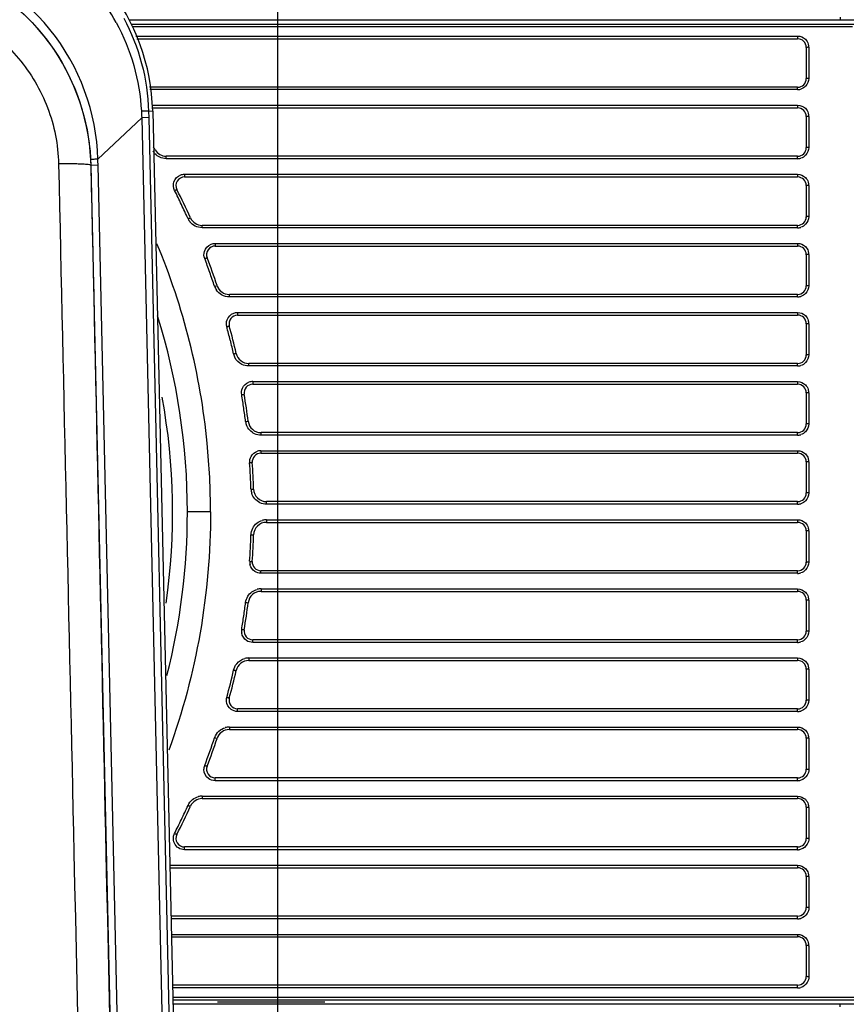
# Model space of a CAD drawing. Units: inches. Extents: x 8527 to 11963, y 1968 to 4117.
# Drawn here: x 10345 to 10441, y 3290 to 3404 of the extents above; entities that cross this region are included whole.
import ezdxf

# ---------------------------------------------------------------- set-up
doc = ezdxf.new("R2010")
doc.units = ezdxf.units.IN
doc.header["$MEASUREMENT"] = 0
doc.layers.add('02___PRT_ALL_AXES', color=7, linetype='Continuous')
doc.layers.add('1', color=7, linetype='Continuous')
doc.styles.get("Standard").update_dxf_attribs({"font": 'Arial.ttf'})
doc.dimstyles.get("Standard").update_dxf_attribs({"dimtxt": 0.18, "dimasz": 0.18, "dimexe": 0.18, "dimexo": 0.0625, "dimgap": 0.09, "dimtad": 0, "dimtih": 1, "dimtoh": 1, "dimdec": 4, "dimzin": 0, "dimdsep": 46, "dimtxsty": 'Standard', "dimcen": 0.09, "dimadec": 0, "dimazin": 0, "dimtfac": 1, "dimtdec": 4, "dimtofl": 0, "dimtmove": 0, "dimatfit": 3, "dimfxl": 1, "dimtolj": 1, "dimtzin": 0, "dimarcsym": 0})

# ---------------------------------------------------------------- blocks, each defined once
blk = doc.blocks.new('*D57')
at = {"layer": '1', "color": 0, "lineweight": -2, "transparency": 16777216}
for p, q in [((10065.12, 3346.92), (10065.12, 3749.91)), ((10527.38, 3346.92), (10527.38, 3749.91)), ((10065.49, 3749.53), (10157.74, 3749.53)), ((10527, 3749.53), (10434.76, 3749.53))]:
    blk.add_line(p, q, dxfattribs=at)
at = {"layer": '1', "color": 0, "transparency": 16777216}
for points in [[(10065.49, 3749.6), (10065.49, 3749.47), (10065.12, 3749.53)], [(10527, 3749.6), (10527, 3749.47), (10527.38, 3749.53)]]:
    blk.add_solid(points, dxfattribs=at)
at = {"layer": 'Defpoints', "color": 0, "transparency": 16777216}
for p in [(10065.12, 3749.53), (10065.12, 3346.92), (10527.38, 3346.92)]:
    blk.add_point(p, dxfattribs=at)
at = {"layer": '1', "color": 0, "transparency": 16777216, "insert": (10296.25, 3749.53), "char_height": 25, "attachment_point": 5}
blk.add_mtext('\\A1;462.3mm [18.2in.]', dxfattribs=at)
blk = doc.blocks.new('*D58')
at = {"layer": '1', "color": 0, "lineweight": -2, "transparency": 16777216}
for p, q in [((10340.5, 3490.63), (10643.99, 3490.63)), ((10643.61, 3490.26), (10643.61, 3330.53)), ((10643.61, 2894.79), (10643.61, 3054.52)), ((10389.62, 2894.42), (10643.99, 2894.42))]:
    blk.add_line(p, q, dxfattribs=at)
at = {"layer": '1', "color": 0, "transparency": 16777216}
for points in [[(10643.55, 3490.26), (10643.67, 3490.26), (10643.61, 3490.63)], [(10643.55, 2894.79), (10643.67, 2894.79), (10643.61, 2894.42)]]:
    blk.add_solid(points, dxfattribs=at)
at = {"layer": 'Defpoints', "color": 0, "transparency": 16777216}
for p in [(10340.5, 3490.63), (10389.62, 2894.42), (10643.61, 2894.42)]:
    blk.add_point(p, dxfattribs=at)
at = {"layer": '1', "color": 0, "transparency": 16777216, "insert": (10643.61, 3192.53), "char_height": 25, "attachment_point": 5, "rotation": 90}
blk.add_mtext('\\A1;596.2mm [23.5in.]', dxfattribs=at)
blk = doc.blocks.new('*D59')
at = {"layer": '1', "color": 0, "lineweight": -2, "transparency": 16777216}
for p, q in [((10204.36, 3018.94), (10204.36, 3655.76)), ((10204.74, 3655.39), (10219.76, 3655.39)), ((10374.5, 3655.39), (10359.47, 3655.39)), ((10374.87, 3018.94), (10374.87, 3655.76))]:
    blk.add_line(p, q, dxfattribs=at)
at = {"layer": '1', "color": 0, "transparency": 16777216}
for points in [[(10204.74, 3655.45), (10204.74, 3655.32), (10204.36, 3655.39)], [(10374.5, 3655.45), (10374.5, 3655.32), (10374.87, 3655.39)]]:
    blk.add_solid(points, dxfattribs=at)
at = {"layer": 'Defpoints', "color": 0, "transparency": 16777216}
for p in [(10374.87, 3655.39), (10204.36, 3018.94), (10374.87, 3018.94)]:
    blk.add_point(p, dxfattribs=at)
at = {"layer": '1', "color": 0, "transparency": 16777216, "insert": (10289.62, 3655.39), "char_height": 25, "attachment_point": 5}
blk.add_mtext('\\A1;170.5mm\\P [6.7in.]', dxfattribs=at)

msp = doc.modelspace()

# ---------------------------------------------------------------- linework, layer by layer
at = {"color": 7, "linetype": 'Continuous'}
for p, q in [((10440.06, 3404.25), (10440.06, 3403.92)), ((10357.6, 3403.92), (10523.82, 3403.92)), ((10357.91, 3403.42), (10523.32, 3403.42)), ((10358.03, 3403.15), (10441.48, 3403.15)), ((10461.74, 3290.69), (10362.71, 3290.69)), ((10362.71, 3290.42), (10523.32, 3290.42)), ((10367.9, 3290.17), (10380.33, 3290.17)), ((10513.36, 3289.92), (10362.72, 3289.92)), ((10440.06, 3289.59), (10440.06, 3289.92))]:
    msp.add_line(p, q, dxfattribs=at)
msp.add_arc((10289.62, 3346.92), 73.07, 351.6966, 10.4867, dxfattribs=at)
at = {"layer": '02___PRT_ALL_AXES', "color": 7, "linetype": 'Continuous'}
for p, q in [((10358.42, 3402.05), (10435.12, 3402.05)), ((10435.12, 3402.05), (10435.12, 3401.72)), ((10358.54, 3401.72), (10435.12, 3401.72)), ((10436.12, 3400.72), (10436.12, 3397.12)), ((10436.42, 3400.75), (10436.42, 3397.14)), ((10435.12, 3396.12), (10360.01, 3396.12)), ((10435.12, 3395.84), (10435.12, 3396.12)), ((10435.12, 3395.84), (10360.05, 3395.84)), ((10360.38, 3394.04), (10435.12, 3394.04)), ((10435.12, 3394.04), (10435.12, 3393.72)), ((10359.06, 3393.34), (10359.08, 3392.84)), ((10359.08, 3392.84), (10359.1, 3392.59)), ((10360.38, 3393.33), (10359.89, 3393.32)), ((10359.89, 3393.32), (10359.91, 3392.61)), ((10360.38, 3393.72), (10435.12, 3393.72)), ((10360.38, 3393.33), (10365.77, 3155.56)), ((10436.12, 3392.72), (10436.12, 3389.12)), ((10436.42, 3392.74), (10436.42, 3389.14)), ((10354.02, 3387.79), (10359.1, 3392.59)), ((10359.91, 3392.61), (10359.1, 3392.59)), ((10359.1, 3392.59), (10366.35, 3072.92)), ((10359.91, 3392.61), (10367.16, 3072.94)), ((10361.95, 3387.84), (10361.95, 3388.12)), ((10435.12, 3388.12), (10361.95, 3388.12)), ((10435.12, 3387.84), (10435.12, 3388.12)), ((10354.04, 3387.09), (10353.21, 3387.07)), ((10360.36, 3072.9), (10353.23, 3387.07)), ((10361.17, 3072.92), (10354.04, 3387.09)), ((10435.12, 3387.84), (10361.95, 3387.84)), ((10364.07, 3386.04), (10364.07, 3385.72)), ((10364.07, 3386.04), (10435.12, 3386.04)), ((10435.12, 3386.04), (10435.12, 3385.72)), ((10364.07, 3385.72), (10435.12, 3385.72)), ((10436.12, 3384.72), (10436.12, 3381.12)), ((10436.42, 3384.74), (10436.42, 3381.14)), ((10366.11, 3379.84), (10366.11, 3380.12)), ((10435.12, 3380.12), (10366.11, 3380.12)), ((10435.12, 3379.84), (10366.11, 3379.84)), ((10435.12, 3379.84), (10435.12, 3380.12)), ((10367.62, 3378.03), (10367.62, 3377.72)), ((10367.62, 3378.03), (10435.12, 3378.03)), ((10435.12, 3378.03), (10435.12, 3377.72)), ((10367.62, 3377.72), (10435.12, 3377.72)), ((10436.12, 3376.72), (10436.12, 3373.12)), ((10436.42, 3376.73), (10436.42, 3373.13)), ((10369.26, 3371.83), (10369.26, 3372.12)), ((10435.12, 3372.12), (10369.26, 3372.12)), ((10435.12, 3371.83), (10369.26, 3371.83)), ((10435.12, 3371.83), (10435.12, 3372.12)), ((10370.22, 3370.03), (10370.22, 3369.72)), ((10370.22, 3370.03), (10435.12, 3370.03)), ((10435.12, 3370.03), (10435.12, 3369.72)), ((10370.22, 3369.72), (10435.12, 3369.72)), ((10436.42, 3368.73), (10436.42, 3365.13)), ((10436.12, 3368.72), (10436.12, 3365.12)), ((10371.51, 3363.83), (10371.51, 3364.12)), ((10435.12, 3364.12), (10371.51, 3364.12)), ((10435.12, 3363.83), (10371.51, 3363.83)), ((10435.12, 3363.83), (10435.12, 3364.12)), ((10371.97, 3362.03), (10371.97, 3361.72)), ((10371.97, 3362.03), (10435.12, 3362.03)), ((10435.12, 3362.03), (10435.12, 3361.72)), ((10371.97, 3361.72), (10435.12, 3361.72)), ((10436.12, 3360.72), (10436.12, 3357.12)), ((10436.42, 3360.73), (10436.42, 3357.12)), ((10372.93, 3355.82), (10372.93, 3356.12)), ((10435.12, 3356.12), (10372.93, 3356.12)), ((10435.12, 3355.82), (10372.93, 3355.82)), ((10435.12, 3355.82), (10435.12, 3356.12)), ((10372.91, 3354.02), (10372.91, 3353.72)), ((10372.91, 3354.02), (10435.12, 3354.02)), ((10435.12, 3354.02), (10435.12, 3353.72)), ((10372.91, 3353.72), (10435.12, 3353.72)), ((10436.12, 3352.72), (10436.12, 3349.12)), ((10436.42, 3352.72), (10436.42, 3349.12)), ((10371.77, 3349.56), (10372.03, 3349.57)), ((10436.42, 3349.12), (10436.16, 3349.12)), ((10373.57, 3347.82), (10373.57, 3348.12)), ((10435.12, 3348.12), (10373.57, 3348.12)), ((10435.12, 3347.82), (10373.57, 3347.82)), ((10435.12, 3347.82), (10435.12, 3348.12)), ((10367.08, 3346.92), (10364.4, 3346.92)), ((10373.57, 3346.02), (10373.57, 3345.72)), ((10373.57, 3346.02), (10435.12, 3346.02)), ((10435.12, 3346.02), (10435.12, 3345.72)), ((10373.57, 3345.72), (10435.12, 3345.72)), ((10371.77, 3344.28), (10372.03, 3344.27)), ((10436.12, 3344.72), (10436.12, 3341.12)), ((10436.42, 3344.72), (10436.16, 3344.72)), ((10436.42, 3344.72), (10436.42, 3341.12)), ((10372.91, 3339.82), (10372.91, 3340.12)), ((10435.12, 3340.12), (10372.91, 3340.12)), ((10435.12, 3339.82), (10372.91, 3339.82)), ((10435.12, 3339.82), (10435.12, 3340.12)), ((10372.93, 3338.01), (10372.93, 3337.72)), ((10372.93, 3338.01), (10435.12, 3338.01)), ((10435.12, 3338.01), (10435.12, 3337.72)), ((10372.93, 3337.72), (10435.12, 3337.72)), ((10436.12, 3336.72), (10436.12, 3333.12)), ((10436.42, 3336.71), (10436.42, 3333.11)), ((10371.97, 3331.81), (10371.97, 3332.12)), ((10435.12, 3332.12), (10371.97, 3332.12)), ((10435.12, 3331.81), (10371.97, 3331.81)), ((10435.12, 3331.81), (10435.12, 3332.12)), ((10371.51, 3330.01), (10371.51, 3329.72)), ((10371.51, 3330.01), (10435.12, 3330.01)), ((10435.12, 3330.01), (10435.12, 3329.72)), ((10371.51, 3329.72), (10435.12, 3329.72)), ((10436.12, 3328.72), (10436.12, 3325.12)), ((10436.42, 3328.71), (10436.42, 3325.11)), ((10370.22, 3323.81), (10370.22, 3324.12)), ((10435.12, 3324.12), (10370.22, 3324.12)), ((10435.12, 3323.81), (10370.22, 3323.81)), ((10435.12, 3323.81), (10435.12, 3324.12)), ((10369.26, 3322.01), (10369.26, 3321.72)), ((10369.26, 3322.01), (10435.12, 3322.01)), ((10435.12, 3322.01), (10435.12, 3321.72)), ((10369.26, 3321.72), (10435.12, 3321.72)), ((10436.12, 3320.72), (10436.12, 3317.12)), ((10436.42, 3320.71), (10436.42, 3317.1)), ((10367.62, 3315.8), (10367.62, 3316.12)), ((10435.12, 3316.12), (10367.62, 3316.12)), ((10435.12, 3315.8), (10367.62, 3315.8)), ((10435.12, 3315.8), (10435.12, 3316.12)), ((10366.11, 3314), (10366.11, 3313.72)), ((10366.11, 3314), (10435.12, 3314)), ((10435.12, 3314), (10435.12, 3313.72)), ((10366.11, 3313.72), (10435.12, 3313.72)), ((10436.12, 3312.72), (10436.12, 3309.12)), ((10436.42, 3312.7), (10436.42, 3309.1)), ((10364.07, 3307.8), (10364.07, 3308.12)), ((10435.12, 3308.12), (10364.07, 3308.12)), ((10435.12, 3307.8), (10364.07, 3307.8)), ((10435.12, 3307.8), (10435.12, 3308.12)), ((10362.36, 3306), (10435.12, 3306)), ((10362.37, 3305.72), (10435.12, 3305.72)), ((10435.12, 3306), (10435.12, 3305.72)), ((10436.12, 3304.72), (10436.12, 3301.12)), ((10436.42, 3304.7), (10436.42, 3301.1)), ((10435.12, 3300.12), (10362.49, 3300.12)), ((10435.12, 3299.8), (10362.5, 3299.8)), ((10435.12, 3299.8), (10435.12, 3300.12)), ((10362.54, 3297.99), (10435.12, 3297.99)), ((10362.55, 3297.72), (10435.12, 3297.72)), ((10435.12, 3297.99), (10435.12, 3297.72)), ((10436.12, 3296.72), (10436.12, 3293.12)), ((10436.42, 3296.69), (10436.42, 3293.09)), ((10435.12, 3292.12), (10362.67, 3292.12)), ((10435.12, 3291.79), (10362.68, 3291.79)), ((10435.12, 3291.79), (10435.12, 3292.12))]:
    msp.add_line(p, q, dxfattribs=at)
for centre, radius, start, end in [((10336.2, 3392.79), 24.18, 1.3, 74.9998), ((10335.44, 3392.17), 23.65, 28.9372, 48.7155), ((10435.12, 3400.72), 1, 0, 90), ((10435.11, 3400.74), 1.31, 0.0599, 16.6381), ((10435.12, 3397.12), 1, 270, 0), ((10435.11, 3397.15), 1.31, 270.0625, 286.7146), ((10435.12, 3392.72), 1, 0, 90), ((10435.11, 3392.74), 1.31, 0.0602, 16.6458), ((10361.96, 3389.64), 1.81, 210.5676, 223.0783), ((10289.62, 3346.92), 82.5, 30.5529, 30.8081), ((10361.95, 3389.62), 1.5, 210.5529, 270), ((10435.12, 3389.12), 1, 270, 0), ((10328.69, 3386.51), 24.55, 1.3, 2.8289), ((10327.5, 3386.48), 26.55, 1.3, 2.8273), ((10435.11, 3389.15), 1.31, 270.0622, 286.7056), ((10364.07, 3384.72), 1, 90, 206.9167), ((10435.12, 3384.72), 1, 0, 90), ((10435.11, 3384.74), 1.31, 0.0604, 16.6523), ((10289.56, 3346.93), 82.26, 25.6466, 26.9051), ((10289.62, 3346.92), 82.5, 24.3994, 26.9167), ((10289.55, 3346.92), 82.26, 24.3887, 25.6466), ((10366.12, 3381.64), 1.81, 204.4201, 218.3476), ((10366.11, 3381.62), 1.5, 204.3994, 270), ((10435.12, 3381.12), 1, 270, 0), ((10435.11, 3381.14), 1.31, 270.062, 286.6983), ((10367.62, 3376.72), 1, 90, 200.9091), ((10435.12, 3376.72), 1, 0, 90), ((10435.11, 3376.73), 1.31, 0.0606, 16.6576), ((10289.55, 3346.92), 82.27, 19.7119, 20.8995), ((10289.62, 3346.92), 82.5, 18.5334, 20.9091), ((10289.54, 3346.92), 82.27, 18.5248, 19.7119), ((10369.27, 3373.64), 1.81, 198.5592, 213.9878), ((10369.26, 3373.62), 1.5, 198.5334, 270), ((10435.12, 3373.12), 1, 270, 0), ((10435.11, 3373.14), 1.31, 270.0618, 286.6925), ((10370.22, 3368.72), 1, 90, 195.134), ((10435.12, 3368.72), 1, 0, 90), ((10435.11, 3368.73), 1.31, 0.0607, 16.6616), ((10289.54, 3346.92), 82.27, 13.9916, 15.1268), ((10289.62, 3346.92), 82.5, 12.8629, 15.134), ((10289.54, 3346.92), 82.28, 12.8567, 13.9915), ((10371.52, 3365.63), 1.81, 192.8884, 207.419), ((10371.51, 3365.62), 1.5, 192.8629, 270), ((10435.12, 3365.12), 1, 270, 0), ((10435.11, 3365.14), 1.31, 270.0616, 286.6883), ((10371.97, 3360.71), 1.31, 90.1003, 109.3721), ((10371.97, 3360.72), 1, 90, 189.5129), ((10435.12, 3360.72), 1, 0, 90), ((10435.11, 3360.72), 1.31, 0.0608, 16.6643), ((10289.54, 3346.92), 82.28, 8.4113, 9.5082), ((10289.62, 3346.92), 82.5, 7.3183, 9.5129), ((10289.53, 3346.92), 82.28, 7.3147, 8.4113), ((10372.94, 3357.63), 1.81, 187.3429, 201.5422), ((10372.93, 3357.62), 1.5, 187.3183, 270), ((10435.12, 3357.12), 1, 270, 0), ((10435.11, 3357.13), 1.31, 270.0615, 286.6856), ((10372.92, 3352.71), 1.31, 90.0733, 107.5197), ((10372.91, 3352.72), 1, 90, 183.983), ((10435.12, 3352.72), 1, 0, 90), ((10435.11, 3352.72), 1.31, 0.0609, 16.6659), ((10289.53, 3346.92), 82.28, 2.911, 3.981), ((10289.62, 3346.92), 82.5, 1.842, 3.983), ((10289.53, 3346.92), 82.28, 1.8411, 2.911), ((10373.58, 3349.62), 1.81, 181.8738, 197.1068), ((10373.57, 3349.62), 1.5, 181.842, 270), ((10435.12, 3349.12), 1, 270, 0), ((10435.11, 3349.13), 1.31, 270.0615, 286.6845), ((10287.65, 3346.93), 76.75, 345.7092, 359.9894), ((10373.57, 3344.21), 1.81, 90.0332, 105.2785), ((10373.57, 3344.22), 1.5, 90, 178.158), ((10435.12, 3344.72), 1, 0, 90), ((10435.11, 3344.72), 1.31, 0.0609, 16.6661), ((10289.53, 3346.92), 82.28, 357.089, 358.159), ((10289.62, 3346.92), 82.5, 356.017, 358.158), ((10289.53, 3346.92), 82.28, 356.019, 357.0889), ((10372.93, 3341.12), 1.31, 176.0917, 193.5184), ((10372.91, 3341.12), 1, 176.017, 270), ((10435.12, 3341.12), 1, 270, 0), ((10435.11, 3341.12), 1.31, 270.0615, 286.685), ((10372.93, 3336.21), 1.81, 90.0287, 104.2397), ((10372.93, 3336.22), 1.5, 90, 172.6817), ((10435.12, 3336.72), 1, 0, 90), ((10435.11, 3336.71), 1.31, 0.0608, 16.6651), ((10289.54, 3346.92), 82.28, 351.5886, 352.6853), ((10289.62, 3346.92), 82.5, 350.4871, 352.6817), ((10289.54, 3346.92), 82.28, 350.4918, 351.5886), ((10371.98, 3333.11), 1.31, 170.5914, 189.8366), ((10371.97, 3333.12), 1, 170.4871, 270), ((10435.12, 3333.12), 1, 270, 0), ((10435.11, 3333.12), 1.31, 270.0615, 286.687), ((10371.51, 3328.2), 1.81, 90.0321, 104.5855), ((10371.51, 3328.22), 1.5, 90, 167.1371), ((10435.12, 3328.72), 1, 0, 90), ((10435.11, 3328.71), 1.31, 0.0608, 16.6629), ((10289.54, 3346.92), 82.28, 344.8732, 347.1433), ((10289.62, 3346.92), 82.5, 344.866, 347.1371), ((10370.22, 3325.12), 1, 164.866, 270), ((10435.12, 3325.12), 1, 270, 0), ((10435.11, 3325.12), 1.31, 270.0616, 286.6906), ((10369.26, 3320.2), 1.81, 90.035, 105.4934), ((10369.26, 3320.22), 1.5, 90, 161.4666), ((10435.12, 3320.72), 1, 0, 90), ((10435.11, 3320.7), 1.31, 0.0607, 16.6595), ((10289.55, 3346.92), 82.27, 339.1005, 341.4753), ((10289.62, 3346.92), 82.5, 339.0909, 341.4666), ((10367.62, 3317.12), 1, 159.0909, 270), ((10435.12, 3317.12), 1, 270, 0), ((10435.11, 3317.11), 1.31, 270.0617, 286.6957), ((10366.11, 3312.2), 1.81, 90.0293, 104.046), ((10289.55, 3346.91), 82.26, 334.3533, 335.6114), ((10366.11, 3312.22), 1.5, 90, 155.6006), ((10435.12, 3312.72), 1, 0, 90), ((10435.11, 3312.7), 1.31, 0.0605, 16.6547), ((10289.62, 3346.92), 82.5, 333.0833, 335.6006), ((10289.55, 3346.91), 82.26, 333.0949, 334.3533), ((10364.07, 3309.12), 1, 153.0833, 270), ((10435.12, 3309.12), 1, 270, 0), ((10435.11, 3309.11), 1.31, 270.0618, 286.7024), ((10435.12, 3304.72), 1, 0, 90), ((10435.11, 3304.7), 1.31, 0.0603, 16.6488), ((10435.12, 3301.12), 1, 270, 0), ((10435.11, 3301.1), 1.31, 270.062, 286.7107), ((10435.12, 3296.72), 1, 0, 90), ((10435.11, 3296.69), 1.31, 0.0601, 16.6416), ((10435.12, 3293.12), 1, 270, 0), ((10435.11, 3293.1), 1.31, 270.0623, 286.7206)]:
    msp.add_arc(centre, radius, start, end, dxfattribs=at)
for points, knots in [([(10354.02, 3387.79), (10353.9, 3393.13), (10349.93, 3404), (10340.12, 3410.12), (10334.93, 3411.34)], [0, 0, 0, 0, 0.500004, 1, 1, 1, 1]), ([(10353.21, 3387.72), (10352.96, 3392.87), (10349.05, 3403.28), (10339.68, 3409.26), (10334.69, 3410.58)], [0, 0, 0, 0, 0.500006, 1, 1, 1, 1]), ([(10339.82, 3408.54), (10343.7, 3406.53), (10350.51, 3400.31), (10353.12, 3391.45), (10353.21, 3387.07)], [0, 0, 0, 0, 0.498957, 1, 1, 1, 1]), ([(10333.73, 3406.14), (10335.86, 3405.66), (10340.01, 3404.01), (10345.12, 3399.67), (10348.55, 3393.89), (10349.42, 3389.45), (10349.47, 3387.24)], [0, 0, 0, 0, 0.248352, 0.497765, 0.748628, 1, 1, 1, 1]), ([(10436.42, 3400.75), (10436.38, 3400.75), (10436.34, 3400.75), (10436.15, 3400.73), (10436.19, 3400.72)], [0, 0, 0, 0, 0.471047, 1, 1, 1, 1]), ([(10436.42, 3397.14), (10436.38, 3397.14), (10436.34, 3397.15), (10436.15, 3397.13), (10436.19, 3397.12)], [0, 0, 0, 0, 0.471508, 1, 1, 1, 1]), ([(10359.89, 3393.32), (10359.88, 3393.34), (10359.78, 3393.32), (10359.64, 3393.35), (10359.37, 3393.34), (10359.17, 3393.34), (10359.06, 3393.34)], [0, 0, 0, 0, 0.075346, 0.274905, 0.589006, 1, 1, 1, 1]), ([(10436.42, 3392.74), (10436.38, 3392.74), (10436.34, 3392.75), (10436.15, 3392.73), (10436.19, 3392.72)], [0, 0, 0, 0, 0.472031, 1, 1, 1, 1]), ([(10436.42, 3389.14), (10436.38, 3389.14), (10436.34, 3389.14), (10436.15, 3389.13), (10436.19, 3389.12)], [0, 0, 0, 0, 0.472424, 1, 1, 1, 1]), ([(10351.38, 3387.23), (10351.24, 3387.23), (10350.6, 3387.25), (10349.96, 3387.25), (10349.47, 3387.24)], [0, 0, 0, 0, 0.228646, 1, 1, 1, 1]), ([(10349.47, 3387.24), (10350.06, 3360.63), (10352.43, 3254.09), (10354.86, 3147.56), (10356.71, 3067.65)], [0, 0, 0, 0, 0.249842, 1, 1, 1, 1]), ([(10353.21, 3387.07), (10353.2, 3387.11), (10352.98, 3387.13), (10352.66, 3387.19), (10352.07, 3387.21), (10351.63, 3387.23), (10351.38, 3387.23)], [0, 0, 0, 0, 0.080072, 0.278428, 0.589662, 1, 1, 1, 1]), ([(10354.02, 3387.79), (10353.91, 3387.79), (10353.71, 3387.77), (10353.46, 3387.76), (10353.31, 3387.73), (10353.22, 3387.74), (10353.21, 3387.72)], [0, 0, 0, 0, 0.411616, 0.72566, 0.92496, 1, 1, 1, 1]), ([(10353.21, 3387.07), (10353.79, 3360.47), (10356.12, 3254.02), (10358.49, 3147.57), (10360.3, 3067.72)], [0, 0, 0, 0, 0.249841, 1, 1, 1, 1]), ([(10436.42, 3384.74), (10436.38, 3384.74), (10436.34, 3384.74), (10436.15, 3384.73), (10436.19, 3384.72)], [0, 0, 0, 0, 0.472863, 1, 1, 1, 1]), ([(10362.91, 3384.15), (10362.94, 3384.16), (10363.02, 3384.2), (10363.07, 3384.23), (10363.15, 3384.26), (10363.12, 3384.24), (10363.11, 3384.24)], [0, 0, 0, 0, 0.357791, 0.810594, 0.873812, 1, 1, 1, 1]), ([(10364.47, 3380.89), (10364.51, 3380.91), (10364.54, 3380.93), (10364.71, 3380.99), (10364.68, 3380.97)], [0, 0, 0, 0, 0.476907, 1, 1, 1, 1]), ([(10436.42, 3381.14), (10436.38, 3381.14), (10436.29, 3381.13), (10436.23, 3381.14), (10436.14, 3381.13), (10436.18, 3381.12), (10436.19, 3381.12)], [0, 0, 0, 0, 0.355878, 0.810297, 0.875102, 1, 1, 1, 1]), ([(10367.08, 3346.92), (10367.08, 3349.58), (10366.57, 3360.17), (10363.96, 3370.67), (10360.86, 3377.99)], [0, 0, 0, 0, 0.250701, 1, 1, 1, 1]), ([(10436.42, 3376.73), (10436.38, 3376.73), (10436.29, 3376.73), (10436.23, 3376.74), (10436.14, 3376.72), (10436.18, 3376.72), (10436.19, 3376.72)], [0, 0, 0, 0, 0.356083, 0.810707, 0.875264, 1, 1, 1, 1]), ([(10366.4, 3376.27), (10366.44, 3376.28), (10366.52, 3376.31), (10366.57, 3376.34), (10366.66, 3376.36), (10366.62, 3376.34), (10366.61, 3376.34)], [0, 0, 0, 0, 0.357352, 0.811045, 0.87452, 1, 1, 1, 1]), ([(10367.55, 3373.06), (10367.59, 3373.07), (10367.62, 3373.09), (10367.8, 3373.13), (10367.76, 3373.12)], [0, 0, 0, 0, 0.475941, 1, 1, 1, 1]), ([(10436.42, 3373.13), (10436.38, 3373.13), (10436.34, 3373.13), (10436.15, 3373.12), (10436.19, 3373.12)], [0, 0, 0, 0, 0.473794, 1, 1, 1, 1]), ([(10436.42, 3368.73), (10436.38, 3368.73), (10436.29, 3368.73), (10436.23, 3368.73), (10436.14, 3368.72), (10436.18, 3368.72), (10436.19, 3368.72)], [0, 0, 0, 0, 0.356385, 0.811311, 0.875503, 1, 1, 1, 1]), ([(10368.97, 3368.39), (10369, 3368.4), (10369.08, 3368.42), (10369.14, 3368.44), (10369.23, 3368.46), (10369.19, 3368.44), (10369.18, 3368.44)], [0, 0, 0, 0, 0.357049, 0.81146, 0.87509, 1, 1, 1, 1]), ([(10369.75, 3365.23), (10369.79, 3365.24), (10369.87, 3365.25), (10369.93, 3365.27), (10370.02, 3365.28), (10369.98, 3365.27), (10369.97, 3365.27)], [0, 0, 0, 0, 0.35696, 0.811603, 0.875275, 1, 1, 1, 1]), ([(10436.42, 3365.13), (10436.38, 3365.13), (10436.29, 3365.13), (10436.23, 3365.13), (10436.14, 3365.12), (10436.18, 3365.12), (10436.19, 3365.12)], [0, 0, 0, 0, 0.356491, 0.811523, 0.875586, 1, 1, 1, 1]), ([(10370.69, 3360.51), (10370.72, 3360.52), (10370.76, 3360.52), (10370.94, 3360.55), (10370.91, 3360.54)], [0, 0, 0, 0, 0.474992, 1, 1, 1, 1]), ([(10436.42, 3360.73), (10436.38, 3360.73), (10436.34, 3360.73), (10436.15, 3360.72), (10436.19, 3360.72)], [0, 0, 0, 0, 0.47442, 1, 1, 1, 1]), ([(10371.15, 3357.4), (10371.18, 3357.4), (10371.22, 3357.41), (10371.41, 3357.43), (10371.37, 3357.42)], [0, 0, 0, 0, 0.474857, 1, 1, 1, 1]), ([(10436.42, 3357.12), (10436.38, 3357.12), (10436.34, 3357.13), (10436.15, 3357.12), (10436.19, 3357.12)], [0, 0, 0, 0, 0.474529, 1, 1, 1, 1]), ([(10371.62, 3352.63), (10371.65, 3352.63), (10371.74, 3352.64), (10371.8, 3352.65), (10371.89, 3352.65), (10371.85, 3352.65), (10371.84, 3352.64)], [0, 0, 0, 0, 0.356756, 0.811971, 0.875729, 1, 1, 1, 1]), ([(10436.42, 3352.72), (10436.38, 3352.72), (10436.29, 3352.72), (10436.23, 3352.72), (10436.14, 3352.72), (10436.18, 3352.72), (10436.19, 3352.72)], [0, 0, 0, 0, 0.35671, 0.811963, 0.875759, 1, 1, 1, 1]), ([(10371.62, 3341.21), (10371.65, 3341.2), (10371.74, 3341.2), (10371.8, 3341.19), (10371.89, 3341.19), (10371.85, 3341.19), (10371.84, 3341.19)], [0, 0, 0, 0, 0.356756, 0.811971, 0.875729, 1, 1, 1, 1]), ([(10436.42, 3341.12), (10436.38, 3341.12), (10436.29, 3341.12), (10436.23, 3341.12), (10436.14, 3341.12), (10436.18, 3341.12), (10436.19, 3341.12)], [0, 0, 0, 0, 0.35671, 0.811963, 0.875759, 1, 1, 1, 1]), ([(10371.15, 3336.44), (10371.18, 3336.44), (10371.22, 3336.43), (10371.41, 3336.41), (10371.37, 3336.42)], [0, 0, 0, 0, 0.474856, 1, 1, 1, 1]), ([(10436.42, 3336.71), (10436.38, 3336.71), (10436.34, 3336.71), (10436.15, 3336.72), (10436.19, 3336.72)], [0, 0, 0, 0, 0.474529, 1, 1, 1, 1]), ([(10370.69, 3333.33), (10370.72, 3333.32), (10370.76, 3333.31), (10370.94, 3333.29), (10370.91, 3333.3)], [0, 0, 0, 0, 0.474993, 1, 1, 1, 1]), ([(10436.42, 3333.11), (10436.38, 3333.11), (10436.34, 3333.11), (10436.15, 3333.12), (10436.19, 3333.12)], [0, 0, 0, 0, 0.474419, 1, 1, 1, 1]), ([(10369.75, 3328.61), (10369.79, 3328.6), (10369.87, 3328.59), (10369.93, 3328.57), (10370.02, 3328.56), (10369.98, 3328.57), (10369.97, 3328.57)], [0, 0, 0, 0, 0.356959, 0.811603, 0.875275, 1, 1, 1, 1]), ([(10436.42, 3328.71), (10436.38, 3328.71), (10436.29, 3328.71), (10436.23, 3328.71), (10436.14, 3328.72), (10436.18, 3328.72), (10436.19, 3328.72)], [0, 0, 0, 0, 0.356491, 0.811523, 0.875586, 1, 1, 1, 1]), ([(10368.97, 3325.45), (10369, 3325.44), (10369.08, 3325.42), (10369.14, 3325.4), (10369.23, 3325.38), (10369.19, 3325.39), (10369.18, 3325.4)], [0, 0, 0, 0, 0.357049, 0.81146, 0.87509, 1, 1, 1, 1]), ([(10436.42, 3325.11), (10436.38, 3325.11), (10436.29, 3325.11), (10436.23, 3325.11), (10436.14, 3325.11), (10436.18, 3325.12), (10436.19, 3325.12)], [0, 0, 0, 0, 0.356385, 0.811312, 0.875503, 1, 1, 1, 1]), ([(10367.55, 3320.78), (10367.59, 3320.77), (10367.62, 3320.75), (10367.8, 3320.7), (10367.76, 3320.72)], [0, 0, 0, 0, 0.47594, 1, 1, 1, 1]), ([(10436.42, 3320.71), (10436.38, 3320.71), (10436.34, 3320.7), (10436.15, 3320.71), (10436.19, 3320.72)], [0, 0, 0, 0, 0.473794, 1, 1, 1, 1]), ([(10366.4, 3317.57), (10366.44, 3317.56), (10366.52, 3317.53), (10366.57, 3317.5), (10366.66, 3317.48), (10366.62, 3317.5), (10366.61, 3317.5)], [0, 0, 0, 0, 0.357352, 0.811045, 0.87452, 1, 1, 1, 1]), ([(10436.42, 3317.1), (10436.38, 3317.1), (10436.29, 3317.11), (10436.23, 3317.1), (10436.14, 3317.11), (10436.18, 3317.12), (10436.19, 3317.12)], [0, 0, 0, 0, 0.356083, 0.810707, 0.875264, 1, 1, 1, 1]), ([(10364.47, 3312.95), (10364.51, 3312.93), (10364.54, 3312.91), (10364.71, 3312.85), (10364.68, 3312.87)], [0, 0, 0, 0, 0.476906, 1, 1, 1, 1]), ([(10436.42, 3312.7), (10436.38, 3312.7), (10436.29, 3312.7), (10436.23, 3312.7), (10436.14, 3312.71), (10436.18, 3312.71), (10436.19, 3312.72)], [0, 0, 0, 0, 0.355878, 0.810297, 0.875102, 1, 1, 1, 1]), ([(10362.91, 3309.69), (10362.94, 3309.67), (10363.02, 3309.64), (10363.07, 3309.6), (10363.15, 3309.58), (10363.12, 3309.6), (10363.11, 3309.6)], [0, 0, 0, 0, 0.357791, 0.810594, 0.873812, 1, 1, 1, 1]), ([(10436.42, 3309.1), (10436.38, 3309.1), (10436.34, 3309.1), (10436.15, 3309.11), (10436.19, 3309.12)], [0, 0, 0, 0, 0.472863, 1, 1, 1, 1]), ([(10436.42, 3304.7), (10436.38, 3304.7), (10436.34, 3304.69), (10436.15, 3304.71), (10436.19, 3304.71)], [0, 0, 0, 0, 0.472424, 1, 1, 1, 1]), ([(10436.42, 3301.1), (10436.38, 3301.1), (10436.34, 3301.09), (10436.15, 3301.11), (10436.19, 3301.11)], [0, 0, 0, 0, 0.472031, 1, 1, 1, 1]), ([(10436.42, 3296.69), (10436.38, 3296.69), (10436.34, 3296.69), (10436.15, 3296.71), (10436.19, 3296.71)], [0, 0, 0, 0, 0.471508, 1, 1, 1, 1]), ([(10436.42, 3293.09), (10436.38, 3293.09), (10436.34, 3293.09), (10436.15, 3293.11), (10436.19, 3293.11)], [0, 0, 0, 0, 0.471046, 1, 1, 1, 1])]:
    msp.add_open_spline(points, degree=3, knots=knots, dxfattribs=at)
for points in [[(10357.02, 3404.1), (10358.8, 3400.84), (10359.81, 3397.04), (10359.89, 3393.32)], [(10356.14, 3403.62), (10357.86, 3400.5), (10358.88, 3396.9), (10359.06, 3393.34)], [(10435.12, 3402.05), (10435.44, 3402.05), (10435.78, 3401.91), (10436.02, 3401.68)], [(10436.02, 3401.68), (10436.18, 3401.53), (10436.3, 3401.33), (10436.36, 3401.12)], [(10436.05, 3396.24), (10435.9, 3396.09), (10435.7, 3395.96), (10435.49, 3395.9)], [(10436.42, 3397.14), (10436.42, 3396.82), (10436.28, 3396.48), (10436.05, 3396.24)], [(10435.12, 3394.04), (10435.44, 3394.04), (10435.78, 3393.9), (10436.02, 3393.68)], [(10436.02, 3393.68), (10436.18, 3393.53), (10436.3, 3393.33), (10436.36, 3393.12)], [(10361.19, 3388.01), (10360.98, 3388.11), (10360.79, 3388.24), (10360.64, 3388.41)], [(10436.05, 3388.24), (10435.9, 3388.08), (10435.7, 3387.96), (10435.49, 3387.89)], [(10436.42, 3389.14), (10436.42, 3388.82), (10436.28, 3388.47), (10436.05, 3388.24)], [(10361.95, 3387.84), (10361.69, 3387.84), (10361.42, 3387.9), (10361.19, 3388.01)], [(10362.84, 3385.17), (10362.97, 3385.52), (10363.27, 3385.83), (10363.62, 3385.96)], [(10363.62, 3385.96), (10363.76, 3386.01), (10363.92, 3386.04), (10364.07, 3386.04)], [(10435.12, 3386.04), (10435.44, 3386.04), (10435.78, 3385.9), (10436.02, 3385.68)], [(10362.91, 3384.15), (10362.76, 3384.45), (10362.73, 3384.85), (10362.84, 3385.17)], [(10436.02, 3385.68), (10436.18, 3385.52), (10436.3, 3385.32), (10436.36, 3385.11)], [(10365.28, 3380.04), (10365.06, 3380.15), (10364.86, 3380.32), (10364.7, 3380.52)], [(10436.05, 3380.24), (10435.9, 3380.08), (10435.7, 3379.95), (10435.49, 3379.89)], [(10436.42, 3381.14), (10436.42, 3380.81), (10436.28, 3380.47), (10436.05, 3380.24)], [(10366.11, 3379.84), (10365.83, 3379.84), (10365.54, 3379.91), (10365.28, 3380.04)], [(10366.37, 3377.09), (10366.47, 3377.46), (10366.78, 3377.8), (10367.14, 3377.94)], [(10367.14, 3377.94), (10367.29, 3378), (10367.46, 3378.03), (10367.62, 3378.03)], [(10435.12, 3378.03), (10435.44, 3378.03), (10435.78, 3377.9), (10436.02, 3377.67)], [(10366.4, 3376.27), (10366.31, 3376.53), (10366.29, 3376.83), (10366.37, 3377.09)], [(10436.02, 3377.67), (10436.18, 3377.52), (10436.3, 3377.32), (10436.36, 3377.11)], [(10368.37, 3372.07), (10368.13, 3372.2), (10367.92, 3372.4), (10367.77, 3372.62)], [(10436.05, 3372.23), (10435.9, 3372.07), (10435.7, 3371.95), (10435.49, 3371.89)], [(10436.42, 3373.13), (10436.42, 3372.81), (10436.28, 3372.46), (10436.05, 3372.23)], [(10369.26, 3371.83), (10368.95, 3371.83), (10368.64, 3371.91), (10368.37, 3372.07)], [(10369, 3369.18), (10369.13, 3369.52), (10369.43, 3369.82), (10369.77, 3369.95)], [(10369.77, 3369.95), (10369.91, 3370), (10370.07, 3370.03), (10370.22, 3370.03)], [(10435.12, 3370.03), (10435.44, 3370.03), (10435.78, 3369.89), (10436.02, 3369.67)], [(10364.4, 3346.92), (10364.4, 3354.58), (10363.23, 3362.33), (10360.95, 3369.64)], [(10368.97, 3368.39), (10368.9, 3368.64), (10368.91, 3368.93), (10369, 3369.18)], [(10436.02, 3369.67), (10436.18, 3369.52), (10436.3, 3369.32), (10436.36, 3369.1)], [(10370.71, 3364.01), (10370.38, 3364.18), (10370.08, 3364.47), (10369.91, 3364.8)], [(10436.05, 3364.23), (10435.9, 3364.07), (10435.7, 3363.95), (10435.49, 3363.88)], [(10436.42, 3365.13), (10436.42, 3364.8), (10436.28, 3364.46), (10436.05, 3364.23)], [(10371.51, 3363.83), (10371.24, 3363.83), (10370.96, 3363.89), (10370.71, 3364.01)], [(10370.78, 3361.26), (10370.92, 3361.57), (10371.21, 3361.84), (10371.53, 3361.95)], [(10435.12, 3362.03), (10435.44, 3362.03), (10435.78, 3361.89), (10436.02, 3361.66)], [(10370.69, 3360.51), (10370.64, 3360.76), (10370.68, 3361.03), (10370.78, 3361.26)], [(10436.02, 3361.66), (10436.18, 3361.51), (10436.3, 3361.31), (10436.36, 3361.1)], [(10372.19, 3355.98), (10371.78, 3356.17), (10371.42, 3356.54), (10371.26, 3356.96)], [(10436.05, 3356.22), (10435.9, 3356.06), (10435.7, 3355.94), (10435.49, 3355.88)], [(10436.42, 3357.12), (10436.42, 3356.8), (10436.28, 3356.46), (10436.05, 3356.22)], [(10372.93, 3355.82), (10372.68, 3355.82), (10372.42, 3355.88), (10372.19, 3355.98)], [(10371.77, 3353.34), (10371.93, 3353.63), (10372.21, 3353.86), (10372.52, 3353.96)], [(10435.12, 3354.02), (10435.44, 3354.02), (10435.78, 3353.88), (10436.02, 3353.66)], [(10371.62, 3352.63), (10371.6, 3352.87), (10371.66, 3353.13), (10371.77, 3353.34)], [(10436.02, 3353.66), (10436.18, 3353.51), (10436.3, 3353.31), (10436.36, 3353.1)], [(10372.79, 3348), (10372.36, 3348.21), (10371.99, 3348.63), (10371.85, 3349.09)], [(10436.05, 3348.22), (10435.9, 3348.06), (10435.7, 3347.94), (10435.49, 3347.87)], [(10436.42, 3349.12), (10436.42, 3348.8), (10436.28, 3348.45), (10436.05, 3348.22)], [(10373.57, 3347.82), (10373.3, 3347.82), (10373.03, 3347.88), (10372.79, 3348)], [(10367.08, 3346.92), (10367.08, 3337.59), (10365.46, 3328.11), (10362.24, 3319.35)], [(10371.98, 3345.05), (10372.2, 3345.48), (10372.64, 3345.83), (10373.1, 3345.95)], [(10435.12, 3346.02), (10435.44, 3346.02), (10435.78, 3345.88), (10436.02, 3345.66)], [(10371.77, 3344.28), (10371.78, 3344.54), (10371.85, 3344.82), (10371.98, 3345.05)], [(10436.02, 3345.66), (10436.18, 3345.5), (10436.3, 3345.3), (10436.36, 3345.09)], [(10372.22, 3340.02), (10371.94, 3340.19), (10371.73, 3340.5), (10371.65, 3340.81)], [(10436.05, 3340.22), (10435.9, 3340.06), (10435.7, 3339.93), (10435.49, 3339.87)], [(10436.42, 3341.12), (10436.42, 3340.79), (10436.28, 3340.45), (10436.05, 3340.22)], [(10372.91, 3339.82), (10372.67, 3339.82), (10372.42, 3339.89), (10372.22, 3340.02)], [(10371.4, 3337.16), (10371.64, 3337.54), (10372.05, 3337.85), (10372.49, 3337.96)], [(10435.12, 3338.01), (10435.44, 3338.01), (10435.78, 3337.88), (10436.02, 3337.65)], [(10371.15, 3336.44), (10371.18, 3336.69), (10371.27, 3336.94), (10371.4, 3337.16)], [(10436.02, 3337.65), (10436.18, 3337.5), (10436.3, 3337.3), (10436.36, 3337.09)], [(10371.24, 3332.03), (10370.96, 3332.22), (10370.75, 3332.55), (10370.69, 3332.89)], [(10436.42, 3333.11), (10436.42, 3332.79), (10436.28, 3332.44), (10436.05, 3332.21)], [(10371.97, 3331.81), (10371.72, 3331.81), (10371.45, 3331.89), (10371.24, 3332.03)], [(10436.05, 3332.21), (10435.9, 3332.05), (10435.7, 3331.93), (10435.49, 3331.87)], [(10370.11, 3329.35), (10370.35, 3329.64), (10370.69, 3329.86), (10371.05, 3329.95)], [(10435.12, 3330.01), (10435.44, 3330.01), (10435.78, 3329.87), (10436.02, 3329.65)], [(10369.75, 3328.61), (10369.81, 3328.88), (10369.94, 3329.13), (10370.11, 3329.35)], [(10436.02, 3329.65), (10436.18, 3329.5), (10436.3, 3329.3), (10436.36, 3329.08)], [(10368.93, 3324.99), (10368.91, 3325.14), (10368.93, 3325.3), (10368.97, 3325.45)], [(10369.47, 3324.05), (10369.17, 3324.26), (10368.96, 3324.63), (10368.93, 3324.99)], [(10436.42, 3325.11), (10436.42, 3324.78), (10436.28, 3324.44), (10436.05, 3324.21)], [(10370.22, 3323.81), (10369.96, 3323.81), (10369.68, 3323.9), (10369.47, 3324.05)], [(10436.05, 3324.21), (10435.9, 3324.05), (10435.7, 3323.93), (10435.49, 3323.86)], [(10435.12, 3322.01), (10435.44, 3322.01), (10435.78, 3321.87), (10436.02, 3321.64)], [(10367.55, 3320.78), (10367.65, 3321.07), (10367.83, 3321.34), (10368.06, 3321.54)], [(10368.06, 3321.54), (10368.26, 3321.73), (10368.51, 3321.87), (10368.78, 3321.94)], [(10436.02, 3321.64), (10436.18, 3321.49), (10436.3, 3321.29), (10436.36, 3321.08)], [(10366.32, 3317.09), (10366.32, 3317.25), (10366.35, 3317.42), (10366.4, 3317.57)], [(10366.84, 3316.06), (10366.53, 3316.29), (10366.32, 3316.71), (10366.32, 3317.09)], [(10436.23, 3316.43), (10436.07, 3316.16), (10435.79, 3315.95), (10435.49, 3315.86)], [(10436.42, 3317.1), (10436.42, 3316.87), (10436.35, 3316.63), (10436.23, 3316.43)], [(10367.62, 3315.8), (10367.34, 3315.8), (10367.06, 3315.9), (10366.84, 3316.06)], [(10435.12, 3314), (10435.44, 3314), (10435.78, 3313.86), (10436.02, 3313.64)], [(10364.47, 3312.95), (10364.59, 3313.2), (10364.78, 3313.44), (10365, 3313.62)], [(10365, 3313.62), (10365.2, 3313.77), (10365.43, 3313.89), (10365.68, 3313.95)], [(10436.02, 3313.64), (10436.18, 3313.49), (10436.3, 3313.29), (10436.36, 3313.08)], [(10362.78, 3309.25), (10362.8, 3309.4), (10362.84, 3309.55), (10362.91, 3309.69)], [(10363.36, 3308.01), (10362.98, 3308.26), (10362.73, 3308.8), (10362.78, 3309.25)], [(10436.23, 3308.43), (10436.07, 3308.16), (10435.79, 3307.94), (10435.49, 3307.85)], [(10436.42, 3309.1), (10436.42, 3308.87), (10436.35, 3308.63), (10436.23, 3308.43)], [(10364.07, 3307.8), (10363.82, 3307.8), (10363.57, 3307.87), (10363.36, 3308.01)], [(10435.12, 3306), (10435.44, 3306), (10435.78, 3305.86), (10436.02, 3305.64)], [(10436.02, 3305.64), (10436.18, 3305.48), (10436.3, 3305.28), (10436.36, 3305.07)], [(10436.23, 3300.42), (10436.07, 3300.16), (10435.79, 3299.94), (10435.49, 3299.85)], [(10436.42, 3301.1), (10436.42, 3300.86), (10436.35, 3300.62), (10436.23, 3300.42)], [(10435.12, 3297.99), (10435.44, 3297.99), (10435.78, 3297.86), (10436.02, 3297.63)], [(10436.02, 3297.63), (10436.18, 3297.48), (10436.3, 3297.28), (10436.36, 3297.07)], [(10436.23, 3292.42), (10436.07, 3292.15), (10435.79, 3291.94), (10435.49, 3291.85)], [(10436.42, 3293.09), (10436.42, 3292.86), (10436.35, 3292.62), (10436.23, 3292.42)]]:
    msp.add_open_spline(points, degree=3, dxfattribs=at)
at = {"layer": '1', "color": 7}
msp.add_circle((10289.62, 3347.68), 245, dxfattribs=at)

# ---------------------------------------------------------------- dimensions: what is measured, and where the dimension line sits
dim = msp.add_linear_dim(base=(10065.12, 3749.53), p1=(10527.38, 3346.92), p2=(10065.12, 3346.92), dimstyle='Standard', override={"dimtxt": 25, "dimasz": 0.375, "dimexe": 0.375, "dimexo": 0, "dimtih": 0, "dimtoh": 0, "dimdec": 1, "dimpost": 'mm', "dimcen": 0.375, "dimtdec": 1, "dimatfit": 0}, dxfattribs=at)
dim.commit()
dim.dimension.update_dxf_attribs({"geometry": '*D57', "text_midpoint": (10296.25, 3749.53), "dimtype": 160})
dim = msp.add_linear_dim(base=(10374.87, 3655.39), p1=(10204.36, 3018.94), p2=(10374.87, 3018.94), text='<>\\P[]', dimstyle='Standard', override={"dimtxt": 25, "dimasz": 0.375, "dimexe": 0.375, "dimexo": 0, "dimtih": 0, "dimtoh": 0, "dimdec": 1, "dimpost": 'mm', "dimcen": 0.375, "dimtdec": 1, "dimatfit": 0}, dxfattribs=at)
dim.commit()
dim.dimension.update_dxf_attribs({"geometry": '*D59', "text_midpoint": (10289.62, 3655.39), "dimtype": 160})
dim = msp.add_linear_dim(base=(10643.61, 2894.42), p1=(10340.5, 3490.63), p2=(10389.62, 2894.42), angle=90, dimstyle='Standard', override={"dimtxt": 25, "dimasz": 0.375, "dimexe": 0.375, "dimexo": 0, "dimtih": 0, "dimtoh": 0, "dimdec": 1, "dimpost": 'mm', "dimcen": 0.375, "dimtdec": 1, "dimatfit": 0}, dxfattribs=at)
dim.commit()
dim.dimension.update_dxf_attribs({"geometry": '*D58', "text_midpoint": (10643.61, 3192.53), "dimtype": 160})

doc.saveas('drawing.dxf')
